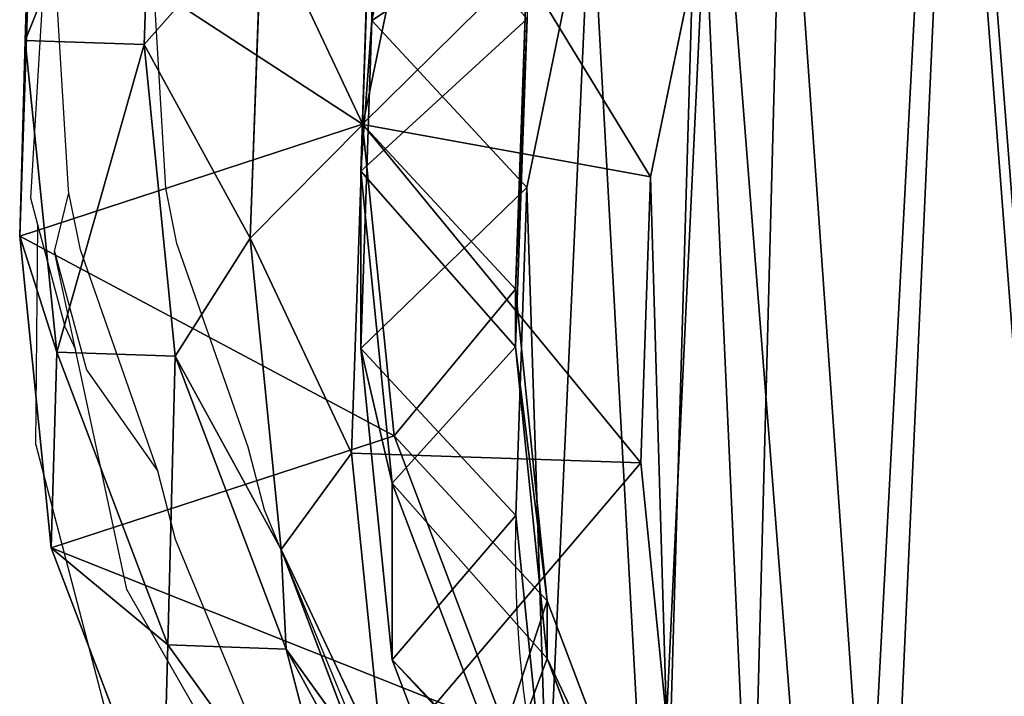
# Model space of a CAD drawing. Units: centimetres. Extents: x -305 to 305, y -290 to 289.
# Drawn here: x -79 to -72, y -57 to -52 of the extents above; entities that cross this region are included whole.
import ezdxf

# ---------------------------------------------------------------- set-up
doc = ezdxf.new("R2010")
doc.units = ezdxf.units.CM
doc.header["$LTSCALE"] = 2.54
doc.layers.get('0').update_dxf_attribs({"true_color": 0xff5454})
doc.layers.add('VP-EQ', color=7, linetype='Continuous', true_color=0x8a3492)

# ---------------------------------------------------------------- blocks, each defined once
blk = doc.blocks.new('R__nica_2')
at = {"color": 0}
for p, q in [((0.0391, 11.6724, 235.6053), (0.1191, 14.0186, 235.5514)), ((0.0391, 11.6724, 235.6053), (0.1191, 14.0186, 235.5514)), ((2.5177, 11.8133, 55.2599), (2.9774, 14.0456, 55.1772)), ((2.5177, 11.8133, 55.2599), (2.9774, 14.0456, 55.1772)), ((0.8887, 11.6422, 265.6697), (0.9717, 13.9882, 265.7229)), ((0.8887, 11.6422, 265.6697), (0.9717, 13.9882, 265.7229)), ((2.4498, 11.0735, 175.0094), (2.5291, 13.421, 174.9984)), ((2.4498, 11.0735, 175.0094), (2.5291, 13.421, 174.9984)), ((2.4535, 11.0709, 319.0447), (2.9144, 13.3084, 319.0447)), ((2.4535, 11.0709, 319.0447), (2.9144, 13.3084, 319.0447)), ((2.4378, 10.7372, 85.6195), (2.5177, 13.0853, 85.618)), ((2.4378, 10.7372, 85.6195), (2.5177, 13.0853, 85.618)), ((2.5177, 11.8133, 55.2599), (2.5177, 13.0853, 85.618)), ((2.5177, 11.8133, 55.2599), (2.5177, 13.0853, 85.618)), ((3.6243, 10.6197, 25.2948), (4.0823, 12.8538, 25.2588)), ((3.6243, 10.6197, 25.2948), (4.0823, 12.8538, 25.2588)), ((0, 10.2728, 205.1627), (0.08, 12.6205, 205.143)), ((0, 10.2728, 205.1627), (0.08, 12.6205, 205.143)), ((1.6477, 10.2567, 295.6589), (1.7326, 12.5992, 295.7876)), ((1.6477, 10.2567, 295.6589), (1.7326, 12.5992, 295.7876)), ((1.7326, 12.5992, 295.7876), (2.4535, 11.0709, 319.0447)), ((1.7326, 12.5992, 295.7876), (2.4535, 11.0709, 319.0447)), ((4.8983, 12.5847, 321.0447), (4.5095, 10.6968, 321.0447)), ((4.8983, 12.5847, 321.0447), (4.5095, 10.6968, 321.0447)), ((3.5453, 9.8919, 145.3445), (3.6265, 12.2373, 145.2831)), ((3.5453, 9.8919, 145.3445), (3.6265, 12.2373, 145.2831)), ((3.5453, 9.4805, 115.6101), (3.6265, 11.8273, 115.6415)), ((3.5453, 9.4805, 115.6101), (3.6265, 11.8273, 115.6415)), ((2.4378, 9.469, 55.3543), (2.5177, 11.8133, 55.2599)), ((2.4378, 9.469, 55.3543), (2.5177, 11.8133, 55.2599)), ((3.6243, 10.6197, 25.2948), (2.5177, 11.8133, 55.2599)), ((3.6243, 10.6197, 25.2948), (2.5177, 11.8133, 55.2599)), ((0, 10.2728, 205.1627), (0.0391, 11.6724, 235.6053)), ((0, 10.2728, 205.1627), (0.0391, 11.6724, 235.6053)), ((0.0391, 11.6724, 235.6053), (0.8887, 11.6422, 265.6697)), ((0.265, 9.4433, 235.6521), (0.0391, 11.6724, 235.6053)), ((0.265, 9.4433, 235.6521), (0.0391, 11.6724, 235.6053)), ((0.0391, 11.6724, 235.6053), (0.8887, 11.6422, 265.6697)), ((0.8887, 11.6422, 265.6697), (1.6477, 10.2567, 295.6589)), ((1.1116, 9.4132, 265.6112), (0.8887, 11.6422, 265.6697)), ((1.1116, 9.4132, 265.6112), (0.8887, 11.6422, 265.6697)), ((0.8887, 11.6422, 265.6697), (1.6477, 10.2567, 295.6589)), ((2.4498, 11.0735, 175.0094), (0, 10.2728, 205.1627)), ((2.4498, 11.0735, 175.0094), (0, 10.2728, 205.1627)), ((2.3727, 8.7199, 319.0447), (2.4535, 11.0709, 319.0447)), ((2.3727, 8.7199, 319.0447), (2.4535, 11.0709, 319.0447)), ((2.6759, 8.8438, 175.0376), (2.4498, 11.0735, 175.0094)), ((3.5453, 9.8919, 145.3445), (2.4498, 11.0735, 175.0094)), ((2.6759, 8.8438, 175.0376), (2.4498, 11.0735, 175.0094)), ((3.5453, 9.8919, 145.3445), (2.4498, 11.0735, 175.0094)), ((2.4535, 11.0709, 319.0447), (4.5095, 10.6968, 321.0447)), ((2.4535, 11.0709, 319.0447), (4.5095, 10.6968, 321.0447)), ((2.6637, 8.5062, 85.6154), (2.4378, 10.7372, 85.6195)), ((2.4378, 9.469, 55.3543), (2.4378, 10.7372, 85.6195)), ((2.4378, 9.469, 55.3543), (2.4378, 10.7372, 85.6195)), ((2.6637, 8.5062, 85.6154), (2.4378, 10.7372, 85.6195)), ((2.4378, 10.7372, 85.6195), (3.5453, 9.4805, 115.6101)), ((2.4378, 10.7372, 85.6195), (3.5453, 9.4805, 115.6101)), ((4.5095, 10.6968, 321.0447), (4.4391, 8.6508, 321.0447)), ((4.5095, 10.6968, 321.0447), (4.4391, 8.6508, 321.0447)), ((3.5462, 8.2735, 25.3401), (3.6243, 10.6197, 25.2948)), ((3.5462, 8.2735, 25.3401), (3.6243, 10.6197, 25.2948)), ((3.6243, 10.6197), (3.6243, 10.6197, 25.2948)), ((3.6243, 10.6197), (3.6243, 10.6197, 25.2948)), ((0.2259, 8.043, 205.1935), (0, 10.2728, 205.1627)), ((0.2259, 8.043, 205.1935), (0, 10.2728, 205.1627)), ((1.6477, 10.2567, 295.6589), (2.3727, 8.7199, 319.0447)), ((1.6477, 10.2567, 295.6589), (2.3727, 8.7199, 319.0447)), ((1.8688, 8.031, 295.5282), (1.6477, 10.2567, 295.6589)), ((1.8688, 8.031, 295.5282), (1.6477, 10.2567, 295.6589)), ((3.5453, 9.4805, 115.6101), (3.5453, 9.8919, 145.3445)), ((3.7701, 7.6635, 145.4085), (3.5453, 9.8919, 145.3445)), ((3.5453, 9.4805, 115.6101), (3.5453, 9.8919, 145.3445)), ((3.7701, 7.6635, 145.4085), (3.5453, 9.8919, 145.3445)), ((0.2259, 8.043, 205.1935), (0.265, 9.4433, 235.6521)), ((0.2259, 8.043, 205.1935), (0.265, 9.4433, 235.6521)), ((1.0601, 7.3483, 235.6875), (0.265, 9.4433, 235.6521)), ((1.0601, 7.3483, 235.6875), (0.265, 9.4433, 235.6521)), ((0.265, 9.4433, 235.6521), (1.1116, 9.4132, 265.6112)), ((0.265, 9.4433, 235.6521), (1.1116, 9.4132, 265.6112)), ((2.6637, 7.2422, 55.4494), (2.4378, 9.469, 55.3543)), ((2.6637, 7.2422, 55.4494), (2.4378, 9.469, 55.3543)), ((3.5462, 8.2735, 25.3401), (2.4378, 9.469, 55.3543)), ((3.5462, 8.2735, 25.3401), (2.4378, 9.469, 55.3543)), ((3.7701, 7.2508, 115.5747), (3.5453, 9.4805, 115.6101)), ((3.7701, 7.2508, 115.5747), (3.5453, 9.4805, 115.6101)), ((1.9037, 7.3183, 265.5405), (1.1116, 9.4132, 265.6112)), ((1.1116, 9.4132, 265.6112), (1.8688, 8.031, 295.5282)), ((1.9037, 7.3183, 265.5405), (1.1116, 9.4132, 265.6112)), ((1.1116, 9.4132, 265.6112), (1.8688, 8.031, 295.5282)), ((2.6759, 8.8438, 175.0376), (0.2259, 8.043, 205.1935)), ((2.6759, 8.8438, 175.0376), (0.2259, 8.043, 205.1935)), ((3.4703, 6.7493, 175.0985), (2.6759, 8.8438, 175.0376)), ((3.4703, 6.7493, 175.0985), (2.6759, 8.8438, 175.0376)), ((3.7701, 7.6635, 145.4085), (2.6759, 8.8438, 175.0376)), ((3.7701, 7.6635, 145.4085), (2.6759, 8.8438, 175.0376)), ((2.5978, 6.4856, 319.0447), (2.3727, 8.7199, 319.0447)), ((2.5978, 6.4856, 319.0447), (2.3727, 8.7199, 319.0447)), ((4.4391, 8.6508, 321.0447), (2.3727, 8.7199, 319.0447)), ((4.4391, 8.6508, 321.0447), (2.3727, 8.7199, 319.0447)), ((4.4391, 8.6508, 321.0447), (4.6242, 6.8141, 321.0447)), ((4.4391, 8.6508, 321.0447), (4.6242, 6.8141, 321.0447)), ((2.6637, 7.2422, 55.4494), (2.6637, 8.5062, 85.6154)), ((3.4588, 6.4093, 85.6007), (2.6637, 8.5062, 85.6154)), ((2.6637, 7.2422, 55.4494), (2.6637, 8.5062, 85.6154)), ((2.6637, 8.5062, 85.6154), (3.7701, 7.2508, 115.5747)), ((3.4588, 6.4093, 85.6007), (2.6637, 8.5062, 85.6154)), ((2.6637, 8.5062, 85.6154), (3.7701, 7.2508, 115.5747)), ((3.7738, 6.0448, 25.3886), (3.5462, 8.2735, 25.3401)), ((3.5462, 8.2735), (3.5462, 8.2735, 25.3401)), ((3.5462, 8.2735), (3.5462, 8.2735, 25.3401)), ((3.7738, 6.0448, 25.3886), (3.5462, 8.2735, 25.3401)), ((1.021, 5.9487, 205.2457), (0.2259, 8.043, 205.1935)), ((1.021, 5.9487, 205.2457), (0.2259, 8.043, 205.1935)), ((1.8688, 8.031, 295.5282), (2.5978, 6.4856, 319.0447)), ((1.8688, 8.031, 295.5282), (2.5978, 6.4856, 319.0447)), ((2.6592, 5.9392, 295.3889), (1.8688, 8.031, 295.5282)), ((2.6592, 5.9392, 295.3889), (1.8688, 8.031, 295.5282)), ((3.7701, 7.2508, 115.5747), (3.7701, 7.6635, 145.4085)), ((4.5641, 5.5694, 145.4793), (3.7701, 7.6635, 145.4085)), ((3.7701, 7.2508, 115.5747), (3.7701, 7.6635, 145.4085)), ((4.5641, 5.5694, 145.4793), (3.7701, 7.6635, 145.4085)), ((1.021, 5.9487, 205.2457), (1.0601, 7.3483, 235.6875)), ((1.021, 5.9487, 205.2457), (1.0601, 7.3483, 235.6875)), ((2.3702, 5.5301, 235.709), (1.0601, 7.3483, 235.6875)), ((1.0601, 7.3483, 235.6875), (1.9037, 7.3183, 265.5405)), ((2.3702, 5.5301, 235.709), (1.0601, 7.3483, 235.6875)), ((1.0601, 7.3483, 235.6875), (1.9037, 7.3183, 265.5405)), ((3.211, 5.5002, 265.4626), (1.9037, 7.3183, 265.5405)), ((1.9037, 7.3183, 265.5405), (2.6592, 5.9392, 295.3889)), ((3.211, 5.5002, 265.4626), (1.9037, 7.3183, 265.5405)), ((1.9037, 7.3183, 265.5405), (2.6592, 5.9392, 295.3889)), ((4.5641, 5.1551, 115.5307), (3.7701, 7.2508, 115.5747)), ((4.5641, 5.1551, 115.5307), (3.7701, 7.2508, 115.5747)), ((3.4588, 5.1501, 55.5496), (2.6637, 7.2422, 55.4494)), ((3.7738, 6.0448, 25.3886), (2.6637, 7.2422, 55.4494)), ((3.4588, 5.1501, 55.5496), (2.6637, 7.2422, 55.4494)), ((3.7738, 6.0448, 25.3886), (2.6637, 7.2422, 55.4494))]:
    blk.add_line(p, q, dxfattribs=at)
blk.add_arc((12.1244, 8.0237), 8.5819, 178.33216, 193.33216, dxfattribs=at)
blk.add_arc((12.1244, 8.0237), 8.5819, 178.33216, 193.33216, dxfattribs=at)
mesh = blk.add_polyface(dxfattribs=at)
corners = [(3.6243, 10.6197), (3.7738, 6.0448), (3.5462, 8.2735), (4.0823, 12.8538), (4.5706, 3.9509), (4.889, 14.8237), (5.8821, 2.1346), (6.6357, 16.395), (7.8519, 0.8541), (8.7296, 17.4608), (10.0861, 0.1271), (11.0279, 17.9482), (12.4323, 0.0031), (13.4446, 17.5613), (14.294, 0.4906), (15.6787, 16.5621), (15.99, 1.5563), (17.5781, 15.0187), (17.4048, 3.1276), (18.9357, 5.0304), (18.9452, 13.4991), (19.922, 7.2646), (19.8724, 11.6774), (20.2965, 9.6779)]
mesh.append_faces([[corners[k] for k in face] for face in [(0, 1, 2), (21, 22, 23)]], dxfattribs={"vtx0": -1, "color": 0})
mesh.append_faces([[corners[k] for k in face] for face in [(1, 3, 4), (4, 5, 6), (6, 7, 8), (8, 9, 10), (10, 11, 12), (12, 13, 14), (14, 15, 16), (16, 17, 18), (18, 17, 19), (19, 20, 21)]], dxfattribs={"vtx0": -1, "vtx1": -1, "color": 0})
mesh.append_faces([[corners[k] for k in face] for face in [(1, 0, 3), (4, 3, 5), (6, 5, 7), (8, 7, 9), (10, 9, 11), (12, 11, 13), (14, 13, 15), (16, 15, 17), (19, 17, 20), (21, 20, 22)]], dxfattribs={"vtx0": -1, "vtx2": -1, "color": 0})
mesh = blk.add_polyface(dxfattribs=at)
corners = [(4.6242, 6.8141, 321.0447), (4.5095, 10.6968, 321.0447), (4.4391, 8.6508, 321.0447), (4.8983, 12.5847, 321.0447), (5.2321, 5.207, 321.0447), (5.4627, 13.9595, 321.0447), (6.1699, 3.901, 321.0447), (6.6756, 15.0474, 321.0447), (7.6056, 2.9608, 321.0447), (8.3019, 15.8708, 321.0447), (9.3392, 2.39, 321.0447), (9.98, 16.2219, 321.0447), (11.1122, 2.2904, 321.0447), (11.7699, 15.929, 321.0447), (12.3764, 2.6179, 321.0447), (13.5233, 15.1375, 321.0447), (13.5778, 3.3697, 321.0447), (15.0964, 13.8508, 321.0447), (14.7713, 4.6918, 321.0447), (16.1049, 6.3454, 321.0447), (16.1821, 12.637, 321.0447), (16.8809, 8.0991, 321.0447), (16.8691, 11.2795, 321.0447), (17.161, 9.8926, 321.0447)]
mesh.append_faces([[corners[k] for k in face] for face in [(0, 1, 2), (22, 21, 23)]], dxfattribs={"vtx0": -1, "color": 0})
mesh.append_faces([[corners[k] for k in face] for face in [(1, 0, 3), (3, 4, 5), (5, 6, 7), (7, 8, 9), (9, 10, 11), (11, 12, 13), (13, 14, 15), (15, 16, 17), (17, 19, 20), (20, 21, 22)]], dxfattribs={"vtx0": -1, "vtx1": -1, "color": 0})
mesh.append_faces([[corners[k] for k in face] for face in [(3, 0, 4), (5, 4, 6), (7, 6, 8), (9, 8, 10), (11, 10, 12), (13, 12, 14), (15, 14, 16), (17, 16, 18), (17, 18, 19), (20, 19, 21)]], dxfattribs={"vtx0": -1, "vtx2": -1, "color": 0})
mesh = blk.add_polyface(dxfattribs=at)
corners = [(2.5177, 13.0853, 85.618), (2.9774, 14.0456, 55.1772), (2.5177, 11.8133, 55.2599), (2.9774, 15.3208, 85.6095)]
mesh.append_faces([[corners[k] for k in face] for face in [(0, 1, 2), (1, 0, 3)]], dxfattribs={"vtx0": -1, "color": 0})
mesh = blk.add_polyface(dxfattribs=at)
corners = [(2.9144, 13.3084, 319.0447), (1.7326, 12.5992, 295.7876), (2.4535, 11.0709, 319.0447), (2.1969, 14.8294, 295.8993)]
mesh.append_faces([[corners[k] for k in face] for face in [(0, 1, 2), (1, 0, 3)]], dxfattribs={"vtx0": -1, "color": 0})
mesh = blk.add_polyface(dxfattribs=at)
corners = [(0.0391, 11.6724, 235.6053), (0.08, 12.6205, 205.143), (0, 10.2728, 205.1627), (0.1191, 14.0186, 235.5514)]
mesh.append_faces([[corners[k] for k in face] for face in [(0, 1, 2), (1, 0, 3)]], dxfattribs={"vtx0": -1, "color": 0})
mesh = blk.add_polyface(dxfattribs=at)
corners = [(0.9717, 13.9882, 265.7229), (0.0391, 11.6724, 235.6053), (0.8887, 11.6422, 265.6697), (0.1191, 14.0186, 235.5514)]
mesh.append_faces([[corners[k] for k in face] for face in [(0, 1, 2), (1, 0, 3)]], dxfattribs={"vtx0": -1, "color": 0})
mesh = blk.add_polyface(dxfattribs=at)
corners = [(2.5177, 11.8133, 55.2599), (4.0823, 12.8538, 25.2588), (3.6243, 10.6197, 25.2948), (2.9774, 14.0456, 55.1772)]
mesh.append_faces([[corners[k] for k in face] for face in [(0, 1, 2), (1, 0, 3)]], dxfattribs={"vtx0": -1, "color": 0})
mesh = blk.add_polyface(dxfattribs=at)
corners = [(1.7326, 12.5992, 295.7876), (0.8887, 11.6422, 265.6697), (1.6477, 10.2567, 295.6589), (0.9717, 13.9882, 265.7229)]
mesh.append_faces([[corners[k] for k in face] for face in [(0, 1, 2), (1, 0, 3)]], dxfattribs={"vtx0": -1, "color": 0})
mesh = blk.add_polyface(dxfattribs=at)
corners = [(0.08, 12.6205, 205.143), (2.4498, 11.0735, 175.0094), (0, 10.2728, 205.1627), (2.5291, 13.421, 174.9984)]
mesh.append_faces([[corners[k] for k in face] for face in [(0, 1, 2), (1, 0, 3)]], dxfattribs={"vtx0": -1, "color": 0})
mesh = blk.add_polyface(dxfattribs=at)
corners = [(2.4498, 11.0735, 175.0094), (3.6265, 12.2373, 145.2831), (3.5453, 9.8919, 145.3445), (2.5291, 13.421, 174.9984)]
mesh.append_faces([[corners[k] for k in face] for face in [(0, 1, 2), (1, 0, 3)]], dxfattribs={"vtx0": -1, "color": 0})
mesh = blk.add_polyface(dxfattribs=at)
corners = [(4.5095, 10.6968, 321.0447), (2.9144, 13.3084, 319.0447), (2.4535, 11.0709, 319.0447), (4.8983, 12.5847, 321.0447)]
mesh.append_faces([[corners[k] for k in face] for face in [(0, 1, 2), (1, 0, 3)]], dxfattribs={"vtx0": -1, "color": 0})
mesh = blk.add_polyface(dxfattribs=at)
corners = [(2.4378, 10.7372, 85.6195), (2.5177, 11.8133, 55.2599), (2.4378, 9.469, 55.3543), (2.5177, 13.0853, 85.618)]
mesh.append_faces([[corners[k] for k in face] for face in [(0, 1, 2), (1, 0, 3)]], dxfattribs={"vtx0": -1, "color": 0})
mesh = blk.add_polyface(dxfattribs=at)
corners = [(3.6265, 11.8273, 115.6415), (2.4378, 10.7372, 85.6195), (3.5453, 9.4805, 115.6101), (2.5177, 13.0853, 85.618)]
mesh.append_faces([[corners[k] for k in face] for face in [(0, 1, 2), (1, 0, 3)]], dxfattribs={"vtx0": -1, "color": 0})
mesh = blk.add_polyface(dxfattribs=at)
corners = [(4.0823, 12.8538, 25.2588), (3.6243, 10.6197), (3.6243, 10.6197, 25.2948), (4.0823, 12.8538)]
mesh.append_faces([[corners[k] for k in face] for face in [(0, 1, 2), (1, 0, 3)]], dxfattribs={"vtx0": -1, "color": 0})
mesh = blk.add_polyface(dxfattribs=at)
corners = [(2.4535, 11.0709, 319.0447), (1.6477, 10.2567, 295.6589), (2.3727, 8.7199, 319.0447), (1.7326, 12.5992, 295.7876)]
mesh.append_faces([[corners[k] for k in face] for face in [(0, 1, 2), (1, 0, 3)]], dxfattribs={"vtx0": -1, "color": 0})
mesh = blk.add_polyface(dxfattribs=at)
corners = [(3.5453, 9.8919, 145.3445), (3.6265, 11.8273, 115.6415), (3.5453, 9.4805, 115.6101), (3.6265, 12.2373, 145.2831)]
mesh.append_faces([[corners[k] for k in face] for face in [(0, 1, 2), (1, 0, 3)]], dxfattribs={"vtx0": -1, "color": 0})
mesh = blk.add_polyface(dxfattribs=at)
corners = [(2.4378, 9.469, 55.3543), (3.6243, 10.6197, 25.2948), (3.5462, 8.2735, 25.3401), (2.5177, 11.8133, 55.2599)]
mesh.append_faces([[corners[k] for k in face] for face in [(0, 1, 2), (1, 0, 3)]], dxfattribs={"vtx0": -1, "color": 0})
mesh = blk.add_polyface(dxfattribs=at)
corners = [(0.265, 9.4433, 235.6521), (0, 10.2728, 205.1627), (0.2259, 8.043, 205.1935), (0.0391, 11.6724, 235.6053)]
mesh.append_faces([[corners[k] for k in face] for face in [(0, 1, 2), (1, 0, 3)]], dxfattribs={"vtx0": -1, "color": 0})
mesh = blk.add_polyface(dxfattribs=at)
corners = [(0.8887, 11.6422, 265.6697), (0.265, 9.4433, 235.6521), (1.1116, 9.4132, 265.6112), (0.0391, 11.6724, 235.6053)]
mesh.append_faces([[corners[k] for k in face] for face in [(0, 1, 2), (1, 0, 3)]], dxfattribs={"vtx0": -1, "color": 0})
mesh = blk.add_polyface(dxfattribs=at)
corners = [(1.6477, 10.2567, 295.6589), (1.1116, 9.4132, 265.6112), (1.8688, 8.031, 295.5282), (0.8887, 11.6422, 265.6697)]
mesh.append_faces([[corners[k] for k in face] for face in [(0, 1, 2), (1, 0, 3)]], dxfattribs={"vtx0": -1, "color": 0})
mesh = blk.add_polyface(dxfattribs=at)
corners = [(0, 10.2728, 205.1627), (2.6759, 8.8438, 175.0376), (0.2259, 8.043, 205.1935), (2.4498, 11.0735, 175.0094)]
mesh.append_faces([[corners[k] for k in face] for face in [(0, 1, 2), (1, 0, 3)]], dxfattribs={"vtx0": -1, "color": 0})
mesh = blk.add_polyface(dxfattribs=at)
corners = [(4.4391, 8.6508, 321.0447), (2.4535, 11.0709, 319.0447), (2.3727, 8.7199, 319.0447), (4.5095, 10.6968, 321.0447)]
mesh.append_faces([[corners[k] for k in face] for face in [(0, 1, 2), (1, 0, 3)]], dxfattribs={"vtx0": -1, "color": 0})
mesh = blk.add_polyface(dxfattribs=at)
corners = [(2.6759, 8.8438, 175.0376), (3.5453, 9.8919, 145.3445), (3.7701, 7.6635, 145.4085), (2.4498, 11.0735, 175.0094)]
mesh.append_faces([[corners[k] for k in face] for face in [(0, 1, 2), (1, 0, 3)]], dxfattribs={"vtx0": -1, "color": 0})
mesh = blk.add_polyface(dxfattribs=at)
corners = [(2.6637, 8.5062, 85.6154), (2.4378, 9.469, 55.3543), (2.6637, 7.2422, 55.4494), (2.4378, 10.7372, 85.6195)]
mesh.append_faces([[corners[k] for k in face] for face in [(0, 1, 2), (1, 0, 3)]], dxfattribs={"vtx0": -1, "color": 0})
mesh = blk.add_polyface(dxfattribs=at)
corners = [(3.5453, 9.4805, 115.6101), (2.6637, 8.5062, 85.6154), (3.7701, 7.2508, 115.5747), (2.4378, 10.7372, 85.6195)]
mesh.append_faces([[corners[k] for k in face] for face in [(0, 1, 2), (1, 0, 3)]], dxfattribs={"vtx0": -1, "color": 0})
mesh = blk.add_polyface(dxfattribs=at)
corners = [(3.6243, 10.6197, 25.2948), (3.5462, 8.2735), (3.5462, 8.2735, 25.3401), (3.6243, 10.6197)]
mesh.append_faces([[corners[k] for k in face] for face in [(0, 1, 2), (1, 0, 3)]], dxfattribs={"vtx0": -1, "color": 0})
mesh = blk.add_polyface(dxfattribs=at)
corners = [(2.3727, 8.7199, 319.0447), (1.8688, 8.031, 295.5282), (2.5978, 6.4856, 319.0447), (1.6477, 10.2567, 295.6589)]
mesh.append_faces([[corners[k] for k in face] for face in [(0, 1, 2), (1, 0, 3)]], dxfattribs={"vtx0": -1, "color": 0})
mesh = blk.add_polyface(dxfattribs=at)
corners = [(3.7701, 7.6635, 145.4085), (3.5453, 9.4805, 115.6101), (3.7701, 7.2508, 115.5747), (3.5453, 9.8919, 145.3445)]
mesh.append_faces([[corners[k] for k in face] for face in [(0, 1, 2), (1, 0, 3)]], dxfattribs={"vtx0": -1, "color": 0})
mesh = blk.add_polyface(dxfattribs=at)
corners = [(1.0601, 7.3483, 235.6875), (0.2259, 8.043, 205.1935), (1.021, 5.9487, 205.2457), (0.265, 9.4433, 235.6521)]
mesh.append_faces([[corners[k] for k in face] for face in [(0, 1, 2), (1, 0, 3)]], dxfattribs={"vtx0": -1, "color": 0})
mesh = blk.add_polyface(dxfattribs=at)
corners = [(1.1116, 9.4132, 265.6112), (1.0601, 7.3483, 235.6875), (1.9037, 7.3183, 265.5405), (0.265, 9.4433, 235.6521)]
mesh.append_faces([[corners[k] for k in face] for face in [(0, 1, 2), (1, 0, 3)]], dxfattribs={"vtx0": -1, "color": 0})
mesh = blk.add_polyface(dxfattribs=at)
corners = [(2.6637, 7.2422, 55.4494), (3.5462, 8.2735, 25.3401), (3.7738, 6.0448, 25.3886), (2.4378, 9.469, 55.3543)]
mesh.append_faces([[corners[k] for k in face] for face in [(0, 1, 2), (1, 0, 3)]], dxfattribs={"vtx0": -1, "color": 0})
mesh = blk.add_polyface(dxfattribs=at)
corners = [(1.8688, 8.031, 295.5282), (1.9037, 7.3183, 265.5405), (2.6592, 5.9392, 295.3889), (1.1116, 9.4132, 265.6112)]
mesh.append_faces([[corners[k] for k in face] for face in [(0, 1, 2), (1, 0, 3)]], dxfattribs={"vtx0": -1, "color": 0})
mesh = blk.add_polyface(dxfattribs=at)
corners = [(0.2259, 8.043, 205.1935), (3.4703, 6.7493, 175.0985), (1.021, 5.9487, 205.2457), (2.6759, 8.8438, 175.0376)]
mesh.append_faces([[corners[k] for k in face] for face in [(0, 1, 2), (1, 0, 3)]], dxfattribs={"vtx0": -1, "color": 0})
mesh = blk.add_polyface(dxfattribs=at)
corners = [(3.4703, 6.7493, 175.0985), (3.7701, 7.6635, 145.4085), (4.5641, 5.5694, 145.4793), (2.6759, 8.8438, 175.0376)]
mesh.append_faces([[corners[k] for k in face] for face in [(0, 1, 2), (1, 0, 3)]], dxfattribs={"vtx0": -1, "color": 0})
mesh = blk.add_polyface(dxfattribs=at)
corners = [(2.5978, 6.4856, 319.0447), (4.4391, 8.6508, 321.0447), (2.3727, 8.7199, 319.0447), (4.6242, 6.8141, 321.0447)]
mesh.append_faces([[corners[k] for k in face] for face in [(0, 1, 2), (1, 0, 3)]], dxfattribs={"vtx0": -1, "color": 0})
mesh = blk.add_polyface(dxfattribs=at)
corners = [(3.4588, 6.4093, 85.6007), (2.6637, 7.2422, 55.4494), (3.4588, 5.1501, 55.5496), (2.6637, 8.5062, 85.6154)]
mesh.append_faces([[corners[k] for k in face] for face in [(0, 1, 2), (1, 0, 3)]], dxfattribs={"vtx0": -1, "color": 0})
mesh = blk.add_polyface(dxfattribs=at)
corners = [(3.7701, 7.2508, 115.5747), (3.4588, 6.4093, 85.6007), (4.5641, 5.1551, 115.5307), (2.6637, 8.5062, 85.6154)]
mesh.append_faces([[corners[k] for k in face] for face in [(0, 1, 2), (1, 0, 3)]], dxfattribs={"vtx0": -1, "color": 0})
mesh = blk.add_polyface(dxfattribs=at)
corners = [(3.5462, 8.2735, 25.3401), (3.7738, 6.0448), (3.7738, 6.0448, 25.3886), (3.5462, 8.2735)]
mesh.append_faces([[corners[k] for k in face] for face in [(0, 1, 2), (1, 0, 3)]], dxfattribs={"vtx0": -1, "color": 0})
mesh = blk.add_polyface(dxfattribs=at)
corners = [(2.5978, 6.4856, 319.0447), (2.6592, 5.9392, 295.3889), (3.3925, 4.3847, 319.0447), (1.8688, 8.031, 295.5282)]
mesh.append_faces([[corners[k] for k in face] for face in [(0, 1, 2), (1, 0, 3)]], dxfattribs={"vtx0": -1, "color": 0})
mesh = blk.add_polyface(dxfattribs=at)
corners = [(4.5641, 5.5694, 145.4793), (3.7701, 7.2508, 115.5747), (4.5641, 5.1551, 115.5307), (3.7701, 7.6635, 145.4085)]
mesh.append_faces([[corners[k] for k in face] for face in [(0, 1, 2), (1, 0, 3)]], dxfattribs={"vtx0": -1, "color": 0})
mesh = blk.add_polyface(dxfattribs=at)
corners = [(2.3702, 5.5301, 235.709), (1.021, 5.9487, 205.2457), (2.3311, 4.1327, 205.3157), (1.0601, 7.3483, 235.6875)]
mesh.append_faces([[corners[k] for k in face] for face in [(0, 1, 2), (1, 0, 3)]], dxfattribs={"vtx0": -1, "color": 0})
mesh = blk.add_polyface(dxfattribs=at)
corners = [(1.9037, 7.3183, 265.5405), (2.3702, 5.5301, 235.709), (3.211, 5.5002, 265.4626), (1.0601, 7.3483, 235.6875)]
mesh.append_faces([[corners[k] for k in face] for face in [(0, 1, 2), (1, 0, 3)]], dxfattribs={"vtx0": -1, "color": 0})
mesh = blk.add_polyface(dxfattribs=at)
corners = [(2.6592, 5.9392, 295.3889), (3.211, 5.5002, 265.4626), (3.9649, 4.1239, 295.2506), (1.9037, 7.3183, 265.5405)]
mesh.append_faces([[corners[k] for k in face] for face in [(0, 1, 2), (1, 0, 3)]], dxfattribs={"vtx0": -1, "color": 0})
mesh = blk.add_polyface(dxfattribs=at)
corners = [(3.4588, 5.1501, 55.5496), (3.7738, 6.0448, 25.3886), (4.5706, 3.9509, 25.445), (2.6637, 7.2422, 55.4494)]
mesh.append_faces([[corners[k] for k in face] for face in [(0, 1, 2), (1, 0, 3)]], dxfattribs={"vtx0": -1, "color": 0})
blk = doc.blocks.new('Grupuj_1')
at = {"color": 253, "true_color": 0xcab79a}
blk.add_blockref('R__nica_2', (0, -0.0031), dxfattribs=at)
blk = doc.blocks.new('rb2311')
at = {"layer": 'VP-EQ', "color": 0}
for p, q in [((-63.995, -14.3007), (-63.8479, -11.8321)), ((-63.7275, -14.2417), (-63.8219, -12.6565)), ((-63.0311, -14.2297), (-63.1179, -12.7713)), ((-63.8269, -14.6836), (-63.7232, -14.2635)), ((-63.7232, -14.2635), (-63.7275, -14.2417)), ((-63.6417, -14.6708), (-63.7232, -14.2635)), ((-62.9522, -14.6245), (-63.0311, -14.2297)), ((-63.9444, -14.4916), (-63.995, -14.3007)), ((-63.9601, -16.0653), (-63.9444, -14.4916)), ((-63.7489, -15.2282), (-63.9444, -14.4916)), ((-62.4424, -16.0808), (-62.9522, -14.6245)), ((-63.8269, -14.6836), (-63.5988, -15.528)), ((-63.6769, -15.383), (-63.8269, -14.6836)), ((-63.0877, -16.2538), (-63.6417, -14.6708)), ((-63.7489, -15.2282), (-63.6769, -15.383)), ((-63.3086, -17.1008), (-63.6769, -15.383)), ((-63.5988, -15.528), (-63.0877, -16.2538)), ((-63.9601, -16.0653), (-63.4378, -18.057)), ((-62.3263, -16.53), (-62.4424, -16.0808)), ((-62.9614, -16.7421), (-63.0877, -16.2538)), ((-61.6445, -18.1776), (-62.3263, -16.53)), ((-62.2204, -18.5329), (-62.9614, -16.7421)), ((-62.8357, -17.9278), (-63.3086, -17.1008))]:
    blk.add_line(p, q, dxfattribs=at)
blk = doc.blocks.new('Rb2311 2d')
at = {"layer": 'VP-EQ', "color": 0}
blk.add_blockref('rb2311', (0, 0), dxfattribs=at)

msp = doc.modelspace()

# ---------------------------------------------------------------- block references
at = {"color": 0}
msp.add_blockref('Grupuj_1', (-79.3486, -64.1915), dxfattribs=at)
at = {"layer": 'VP-EQ', "color": 0}
msp.add_blockref('Rb2311 2d', (-15.2734, -39.35), dxfattribs=at)

doc.saveas('drawing.dxf')
